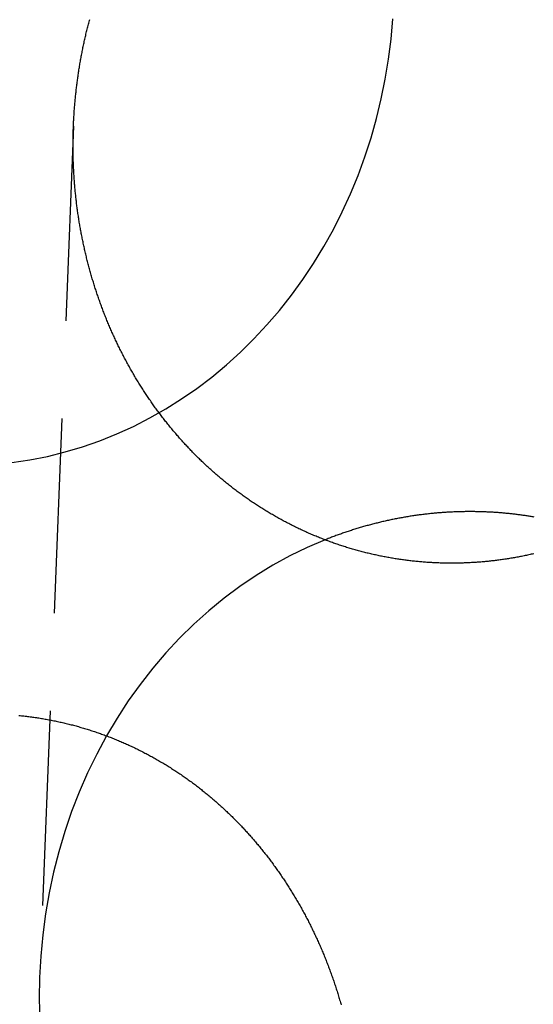
# Model space of a CAD drawing. Extents: x -58 to 265, y -265 to 58.
# Drawn here: x -25 to -19, y -3 to 10 of the extents above; entities that cross this region are included whole.
import ezdxf

# ---------------------------------------------------------------- set-up
doc = ezdxf.new("R2010")
doc.units = 0
doc.header["$LTSCALE"] = 10
doc.linetypes.add('VERDECKT', pattern=[0.375, 0.25, -0.125])
doc.layers.get('0').update_dxf_attribs({"linetype": 'CONTINUOUS'})
doc.layers.add('STEMPEL', color=3, linetype='CONTINUOUS')

# ---------------------------------------------------------------- blocks, each defined once
blk = doc.blocks.new('A$CDCC6576E')
at = {"color": 1, "linetype": 'VERDECKT', "extrusion": (0, 1, -2e-16)}
blk.add_line((-24.588427, 8.147664), (-25.021422, -2.722767), dxfattribs=at)
at = {"color": 1, "linetype": 'VERDECKT'}
for points in [[(-25.3783, 3.83407, 0), (-25.1491, 3.86866, 0), (-24.9215, 3.91398, 0), (-24.6957, 3.96995, 0), (-24.4722, 4.03648, 0), (-24.2514, 4.11344, 0), (-24.0336, 4.20071, 0), (-23.8193, 4.29813, 0), (-23.6088, 4.40552, 0), (-23.4024, 4.52271, 0), (-23.2007, 4.64948, 0), (-23.0038, 4.78562, 0), (-22.8122, 4.93088, 0), (-22.6261, 5.08502, 0), (-22.446, 5.24775, 0), (-22.272, 5.41881, 0), (-22.1046, 5.59788, 0), (-21.9441, 5.78466, 0), (-21.7906, 5.97881, 0), (-21.6444, 6.18, 0), (-21.506, 6.38788, 0), (-21.3753, 6.60208, 0), (-21.2528, 6.82223, 0), (-21.1386, 7.04793, 0), (-21.0328, 7.27881, 0), (-20.9358, 7.51445, 0), (-20.8476, 7.75443, 0), (-20.7685, 7.99835, 0), (-20.6985, 8.24577, 0), (-20.6378, 8.49626, 0), (-20.5865, 8.74938, 0), (-20.5446, 9.00469, 0), (-20.5123, 9.26175, 0), (-20.4896, 9.52009, 0)], [(-21.3601, 2.84334, 0), (-21.5875, 2.74567, 0), (-21.811, 2.63684, 0), (-22.0299, 2.51706, 0), (-22.2439, 2.38658, 0), (-22.4526, 2.24563, 0), (-22.6556, 2.0945, 0), (-22.8524, 1.93347, 0), (-23.0427, 1.76287, 0), (-23.2262, 1.58302, 0), (-23.4024, 1.39427, 0), (-23.571, 1.19699, 0), (-23.7317, 0.991561, 0), (-23.8843, 0.778381, 0), (-24.0283, 0.557864, 0), (-24.1635, 0.330438, 0), (-24.2896, 0.096546, 0), (-24.4065, -0.143358, 0), (-24.5138, -0.388809, 0), (-24.6114, -0.63933, 0), (-24.699, -0.894435, 0), (-24.7766, -1.15363, 0), (-24.8439, -1.41641, 0), (-24.9009, -1.68226, 0), (-24.9473, -1.95067, 0), (-24.9832, -2.22112, 0), (-25.0085, -2.49308, 0), (-25.023, -2.76603, 0), (-25.0268, -3.03943, 0), (-25.0199, -3.31275, 0)]]:
    blk.add_polyline3d(points, dxfattribs=at)
at = {"color": 3}
for points in [[(-18.6822, 2.66519, 0), (-18.6976, 2.66166, 0), (-18.7131, 2.65818, 0), (-18.7285, 2.65475, 0), (-18.7439, 2.65138, 0), (-18.7594, 2.64806, 0), (-18.7748, 2.64479, 0), (-18.7902, 2.64157, 0), (-18.8057, 2.63841, 0), (-18.8211, 2.6353, 0), (-18.8366, 2.63225, 0), (-18.852, 2.62924, 0), (-18.8675, 2.62629, 0), (-18.8829, 2.62339, 0), (-18.8983, 2.62055, 0), (-18.9138, 2.61775, 0), (-18.9292, 2.61501, 0), (-18.9447, 2.61233, 0), (-18.9601, 2.60969, 0), (-18.9756, 2.60711, 0), (-18.991, 2.60458, 0), (-19.0064, 2.6021, 0), (-19.0219, 2.59968, 0), (-19.0373, 2.5973, 0), (-19.0527, 2.59498, 0), (-19.0681, 2.59271, 0), (-19.0836, 2.5905, 0), (-19.099, 2.58833, 0), (-19.1144, 2.58622, 0), (-19.1298, 2.58416, 0), (-19.1452, 2.58216, 0), (-19.1606, 2.5802, 0), (-19.176, 2.5783, 0), (-19.1914, 2.57645, 0), (-19.2068, 2.57465, 0), (-19.2221, 2.5729, 0), (-19.2375, 2.57121, 0), (-19.2529, 2.56957, 0), (-19.2682, 2.56798, 0), (-19.2836, 2.56644, 0), (-19.2989, 2.56495, 0), (-19.3142, 2.56352, 0), (-19.3295, 2.56214, 0), (-19.3449, 2.56081, 0), (-19.3602, 2.55953, 0), (-19.3755, 2.5583, 0), (-19.3907, 2.55712, 0), (-19.406, 2.556, 0), (-19.4213, 2.55493, 0), (-19.4365, 2.55391, 0), (-19.4518, 2.55294, 0), (-19.467, 2.55202, 0), (-19.4822, 2.55116, 0), (-19.4975, 2.55034, 0), (-19.5127, 2.54958, 0), (-19.5279, 2.54887, 0), (-19.5431, 2.54821, 0), (-19.5584, 2.5476, 0), (-19.5737, 2.54703, 0), (-19.589, 2.54652, 0), (-19.6043, 2.54606, 0), (-19.6196, 2.54566, 0), (-19.6349, 2.5453, 0), (-19.6503, 2.54499, 0), (-19.6657, 2.54473, 0), (-19.6811, 2.54453, 0), (-19.6965, 2.54438, 0), (-19.7119, 2.54427, 0), (-19.7273, 2.54422, 0), (-19.7427, 2.54423, 0), (-19.7582, 2.54428, 0), (-19.7736, 2.54439, 0), (-19.7891, 2.54454, 0), (-19.8046, 2.54475, 0), (-19.8201, 2.54501, 0), (-19.8356, 2.54533, 0), (-19.8511, 2.54569, 0), (-19.8666, 2.54611, 0), (-19.8822, 2.54658, 0), (-19.8977, 2.54711, 0), (-19.9133, 2.54768, 0), (-19.9288, 2.54831, 0), (-19.9444, 2.549, 0), (-19.96, 2.54973, 0), (-19.9756, 2.55052, 0), (-19.9912, 2.55137, 0), (-20.0068, 2.55226, 0), (-20.0224, 2.55321, 0), (-20.038, 2.55422, 0), (-20.0536, 2.55527, 0), (-20.0692, 2.55638, 0), (-20.0849, 2.55755, 0), (-20.1005, 2.55877, 0), (-20.1161, 2.56004, 0), (-20.1318, 2.56137, 0), (-20.1474, 2.56275, 0), (-20.1631, 2.56419, 0), (-20.1788, 2.56568, 0), (-20.1944, 2.56722, 0), (-20.2101, 2.56883, 0), (-20.2258, 2.57048, 0), (-20.2414, 2.57219, 0), (-20.2571, 2.57396, 0), (-20.2728, 2.57578, 0), (-20.2885, 2.57766, 0), (-20.3041, 2.57959, 0), (-20.3198, 2.58157, 0), (-20.3355, 2.58362, 0), (-20.3512, 2.58572, 0), (-20.3669, 2.58787, 0), (-20.3825, 2.59008, 0), (-20.3982, 2.59235, 0), (-20.4139, 2.59467, 0), (-20.4296, 2.59705, 0), (-20.4452, 2.59949, 0), (-20.4609, 2.60198, 0), (-20.4766, 2.60453, 0), (-20.4922, 2.60713, 0), (-20.5079, 2.6098, 0), (-20.5235, 2.61251, 0), (-20.5392, 2.61529, 0), (-20.5548, 2.61812, 0), (-20.5705, 2.62101, 0), (-20.5861, 2.62395, 0), (-20.6018, 2.62695, 0), (-20.6174, 2.63001, 0), (-20.633, 2.63312, 0), (-20.6486, 2.63629, 0), (-20.6643, 2.63951, 0), (-20.6799, 2.64279, 0), (-20.6955, 2.64613, 0), (-20.7111, 2.64952, 0), (-20.7266, 2.65297, 0), (-20.7422, 2.65647, 0), (-20.7578, 2.66003, 0), (-20.7733, 2.66365, 0), (-20.7889, 2.66732, 0), (-20.8044, 2.67104, 0), (-20.82, 2.67483, 0), (-20.8355, 2.67866, 0), (-20.851, 2.68255, 0), (-20.8665, 2.6865, 0), (-20.882, 2.6905, 0), (-20.8975, 2.69456, 0), (-20.913, 2.69867, 0), (-20.9284, 2.70284, 0), (-20.9439, 2.70706, 0), (-20.9593, 2.71134, 0), (-20.9748, 2.71567, 0), (-20.9902, 2.72006, 0), (-21.0056, 2.7245, 0), (-21.021, 2.729, 0), (-21.0363, 2.73355, 0), (-21.0517, 2.73815, 0), (-21.067, 2.74281, 0), (-21.0824, 2.74753, 0), (-21.0977, 2.7523, 0), (-21.113, 2.75712, 0), (-21.1283, 2.762, 0), (-21.1436, 2.76693, 0), (-21.1588, 2.77192, 0), (-21.174, 2.77696, 0), (-21.1893, 2.78205, 0), (-21.2045, 2.7872, 0), (-21.2197, 2.7924, 0), (-21.2348, 2.79766, 0), (-21.25, 2.80297, 0), (-21.2651, 2.80833, 0), (-21.2803, 2.81375, 0), (-21.2954, 2.81922, 0), (-21.3104, 2.82474, 0), (-21.3255, 2.83032, 0), (-21.3406, 2.83595, 0), (-21.3556, 2.84164, 0), (-21.3706, 2.84738, 0), (-21.3856, 2.85317, 0), (-21.4005, 2.85901, 0), (-21.4155, 2.86491, 0), (-21.4304, 2.87086, 0), (-21.4453, 2.87687, 0), (-21.4602, 2.88292, 0), (-21.475, 2.88903, 0), (-21.4899, 2.8952, 0), (-21.5047, 2.90141, 0), (-21.5195, 2.90768, 0), (-21.5343, 2.914, 0), (-21.549, 2.92038, 0), (-21.5638, 2.9268, 0), (-21.5785, 2.93328, 0), (-21.5931, 2.93981, 0), (-21.6078, 2.94639, 0), (-21.6224, 2.95302, 0), (-21.6371, 2.9597, 0), (-21.6516, 2.96643, 0), (-21.6662, 2.97322, 0), (-21.6807, 2.98005, 0), (-21.6953, 2.98693, 0), (-21.7098, 2.99387, 0), (-21.7242, 3.00085, 0), (-21.7387, 3.00789, 0), (-21.7531, 3.01497, 0), (-21.7675, 3.0221, 0), (-21.7818, 3.02928, 0), (-21.7962, 3.03651, 0), (-21.8105, 3.04379, 0), (-21.8248, 3.05112, 0), (-21.839, 3.05849, 0), (-21.8533, 3.06591, 0), (-21.8675, 3.07338, 0), (-21.8816, 3.0809, 0), (-21.8958, 3.08847, 0), (-21.9099, 3.09608, 0), (-21.924, 3.10374, 0), (-21.9381, 3.11145, 0), (-21.9521, 3.1192, 0), (-21.9661, 3.12701, 0), (-21.9801, 3.13485, 0), (-21.994, 3.14275, 0), (-22.0079, 3.15068, 0), (-22.0218, 3.15867, 0), (-22.0357, 3.1667, 0), (-22.0495, 3.17478, 0), (-22.0633, 3.1829, 0), (-22.077, 3.19106, 0), (-22.0908, 3.19927, 0), (-22.1045, 3.20753, 0), (-22.1181, 3.21583, 0), (-22.1318, 3.22417, 0), (-22.1454, 3.23256, 0), (-22.1589, 3.24099, 0), (-22.1725, 3.24947, 0), (-22.186, 3.25799, 0), (-22.1994, 3.26655, 0), (-22.2129, 3.27515, 0), (-22.2263, 3.2838, 0), (-22.2396, 3.29249, 0), (-22.253, 3.30122, 0), (-22.2663, 3.31, 0), (-22.2795, 3.31882, 0), (-22.2928, 3.32768, 0), (-22.306, 3.33658, 0), (-22.3191, 3.34552, 0), (-22.3322, 3.3545, 0), (-22.3453, 3.36353, 0), (-22.3584, 3.37259, 0), (-22.3714, 3.3817, 0), (-22.3844, 3.39084, 0), (-22.3973, 3.40003, 0), (-22.4102, 3.40925, 0), (-22.4231, 3.41852, 0), (-22.4359, 3.42782, 0), (-22.4487, 3.43716, 0), (-22.4615, 3.44654, 0), (-22.4742, 3.45595, 0), (-22.4869, 3.46541, 0), (-22.4995, 3.4749, 0), (-22.5121, 3.48443, 0), (-22.5247, 3.49399, 0), (-22.5372, 3.50359, 0), (-22.5497, 3.51322, 0), (-22.5622, 3.52289, 0), (-22.5746, 3.5326, 0), (-22.5869, 3.54234, 0), (-22.5993, 3.55212, 0), (-22.6116, 3.56193, 0), (-22.6238, 3.57177, 0), (-22.636, 3.58165, 0), (-22.6482, 3.59156, 0), (-22.6604, 3.6015, 0), (-22.6725, 3.61147, 0), (-22.6845, 3.62148, 0), (-22.6965, 3.63152, 0), (-22.7085, 3.64159, 0), (-22.7205, 3.65169, 0), (-22.7323, 3.66183, 0), (-22.7442, 3.67199, 0), (-22.756, 3.68218, 0), (-22.7678, 3.69241, 0), (-22.7795, 3.70266, 0), (-22.7912, 3.71294, 0), (-22.8029, 3.72326, 0), (-22.8145, 3.7336, 0), (-22.826, 3.74396, 0), (-22.8376, 3.75436, 0), (-22.849, 3.76479, 0), (-22.8605, 3.77524, 0), (-22.8719, 3.78572, 0), (-22.8832, 3.79622, 0), (-22.8945, 3.80675, 0), (-22.9058, 3.81731, 0), (-22.917, 3.8279, 0), (-22.9282, 3.83851, 0), (-22.9393, 3.84914, 0), (-22.9504, 3.8598, 0), (-22.9615, 3.87048, 0), (-22.9725, 3.88119, 0), (-22.9834, 3.89192, 0), (-22.9943, 3.90268, 0), (-23.0052, 3.91346, 0), (-23.016, 3.92426, 0), (-23.0268, 3.93508, 0), (-23.0376, 3.94593, 0), (-23.0483, 3.95679, 0), (-23.0589, 3.96769, 0), (-23.0695, 3.97862, 0), (-23.0801, 3.98959, 0), (-23.0907, 4.0006, 0), (-23.1012, 4.01166, 0), (-23.1117, 4.02276, 0), (-23.1222, 4.0339, 0), (-23.1327, 4.04508, 0), (-23.1432, 4.0563, 0), (-23.1536, 4.06756, 0), (-23.164, 4.07887, 0), (-23.1743, 4.09022, 0), (-23.1847, 4.1016, 0), (-23.195, 4.11303, 0), (-23.2053, 4.1245, 0), (-23.2155, 4.13601, 0), (-23.2257, 4.14756, 0), (-23.2359, 4.15915, 0), (-23.2461, 4.17078, 0), (-23.2563, 4.18244, 0), (-23.2664, 4.19415, 0), (-23.2765, 4.2059, 0), (-23.2865, 4.21769, 0), (-23.2966, 4.22951, 0), (-23.3066, 4.24138, 0), (-23.3165, 4.25328, 0), (-23.3265, 4.26523, 0), (-23.3364, 4.27721, 0), (-23.3463, 4.28923, 0), (-23.3562, 4.30129, 0), (-23.366, 4.31338, 0), (-23.3758, 4.32552, 0), (-23.3856, 4.33769, 0), (-23.3953, 4.3499, 0), (-23.405, 4.36214, 0), (-23.4147, 4.37443, 0), (-23.4243, 4.38675, 0), (-23.4339, 4.39911, 0), (-23.4435, 4.4115, 0), (-23.4531, 4.42393, 0), (-23.4626, 4.4364, 0), (-23.4721, 4.44891, 0), (-23.4815, 4.46145, 0), (-23.491, 4.47402, 0), (-23.5003, 4.48663, 0), (-23.5097, 4.49928, 0), (-23.519, 4.51197, 0), (-23.5283, 4.52469, 0), (-23.5376, 4.53744, 0), (-23.5468, 4.55023, 0), (-23.556, 4.56305, 0), (-23.5652, 4.57591, 0), (-23.5743, 4.58881, 0), (-23.5834, 4.60174, 0), (-23.5924, 4.6147, 0), (-23.6015, 4.6277, 0), (-23.6105, 4.64073, 0), (-23.6194, 4.65379, 0), (-23.6283, 4.66689, 0), (-23.6372, 4.68002, 0), (-23.6461, 4.69319, 0), (-23.6549, 4.70639, 0), (-23.6636, 4.71962, 0), (-23.6724, 4.73288, 0), (-23.6811, 4.74618, 0), (-23.6898, 4.75951, 0), (-23.6984, 4.77288, 0), (-23.707, 4.78627, 0), (-23.7155, 4.7997, 0), (-23.7241, 4.81316, 0), (-23.7325, 4.82665, 0), (-23.741, 4.84017, 0), (-23.7494, 4.85372, 0), (-23.7578, 4.86731, 0), (-23.7661, 4.88093, 0), (-23.7744, 4.89457, 0), (-23.7827, 4.90825, 0), (-23.7909, 4.92196, 0), (-23.7991, 4.9357, 0), (-23.8072, 4.94946, 0), (-23.8153, 4.96326, 0), (-23.8234, 4.97709, 0), (-23.8314, 4.99094, 0), (-23.8394, 5.00483, 0), (-23.8474, 5.01874, 0), (-23.8553, 5.03268, 0), (-23.8632, 5.04666, 0), (-23.871, 5.06065, 0), (-23.8788, 5.07468, 0), (-23.8866, 5.08874, 0), (-23.8943, 5.10282, 0), (-23.902, 5.11693, 0), (-23.9096, 5.13107, 0), (-23.9172, 5.14523, 0), (-23.9248, 5.15942, 0), (-23.9323, 5.17364, 0), (-23.9398, 5.18788, 0), (-23.9472, 5.20215, 0), (-23.9546, 5.21645, 0), (-23.962, 5.23077, 0), (-23.9693, 5.24511, 0), (-23.9766, 5.25948, 0), (-23.9839, 5.27388, 0), (-23.9911, 5.2883, 0), (-23.9982, 5.30275, 0), (-24.0054, 5.31722, 0), (-24.0125, 5.33171, 0), (-24.0195, 5.34623, 0), (-24.0265, 5.36077, 0), (-24.0335, 5.37534, 0), (-24.0404, 5.38993, 0), (-24.0473, 5.40454, 0), (-24.0541, 5.41918, 0), (-24.0609, 5.43384, 0), (-24.0677, 5.44852, 0), (-24.0744, 5.46322, 0), (-24.0811, 5.47794, 0), (-24.0877, 5.49269, 0), (-24.0943, 5.50746, 0), (-24.1008, 5.52225, 0), (-24.1073, 5.53706, 0), (-24.1138, 5.55189, 0), (-24.1202, 5.56674, 0), (-24.1266, 5.58162, 0), (-24.1329, 5.59651, 0), (-24.1392, 5.61142, 0), (-24.1455, 5.62636, 0), (-24.1517, 5.64131, 0), (-24.1579, 5.65628, 0), (-24.164, 5.67128, 0), (-24.1701, 5.68629, 0), (-24.1761, 5.70132, 0), (-24.1821, 5.71637, 0), (-24.1881, 5.73143, 0), (-24.194, 5.74652, 0), (-24.1998, 5.76162, 0), (-24.2057, 5.77674, 0), (-24.2114, 5.79188, 0), (-24.2172, 5.80704, 0), (-24.2229, 5.82221, 0), (-24.2285, 5.83741, 0), (-24.2341, 5.85262, 0), (-24.2397, 5.86784, 0), (-24.2452, 5.88308, 0), (-24.2507, 5.89834, 0), (-24.2561, 5.91362, 0), (-24.2615, 5.92891, 0), (-24.2669, 5.94422, 0), (-24.2722, 5.95954, 0), (-24.2774, 5.97488, 0), (-24.2826, 5.99024, 0), (-24.2878, 6.00561, 0), (-24.2929, 6.02099, 0), (-24.298, 6.03639, 0), (-24.3031, 6.0518, 0), (-24.3081, 6.06723, 0), (-24.313, 6.08267, 0), (-24.3179, 6.09812, 0), (-24.3228, 6.11359, 0), (-24.3276, 6.12907, 0), (-24.3324, 6.14456, 0), (-24.3371, 6.16006, 0), (-24.3418, 6.17558, 0), (-24.3465, 6.19111, 0), (-24.3511, 6.20665, 0), (-24.3556, 6.2222, 0), (-24.3601, 6.23776, 0), (-24.3646, 6.25334, 0), (-24.3691, 6.26892, 0), (-24.3734, 6.28452, 0), (-24.3778, 6.30012, 0), (-24.3821, 6.31574, 0), (-24.3863, 6.33136, 0), (-24.3905, 6.347, 0), (-24.3947, 6.36264, 0), (-24.3988, 6.3783, 0), (-24.4029, 6.39396, 0), (-24.4069, 6.40963, 0), (-24.4109, 6.42531, 0), (-24.4149, 6.441, 0), (-24.4188, 6.45669, 0), (-24.4227, 6.47239, 0), (-24.4265, 6.4881, 0), (-24.4302, 6.50382, 0), (-24.434, 6.51955, 0), (-24.4377, 6.53528, 0), (-24.4413, 6.55101, 0), (-24.4449, 6.56676, 0), (-24.4484, 6.58251, 0), (-24.452, 6.59826, 0), (-24.4554, 6.61402, 0), (-24.4588, 6.62979, 0), (-24.4622, 6.64556, 0), (-24.4656, 6.66133, 0), (-24.4688, 6.67711, 0), (-24.4721, 6.69289, 0), (-24.4753, 6.70868, 0), (-24.4784, 6.72447, 0), (-24.4816, 6.74027, 0), (-24.4846, 6.75606, 0), (-24.4876, 6.77187, 0), (-24.4906, 6.78767, 0), (-24.4936, 6.80348, 0), (-24.4965, 6.81928, 0), (-24.4993, 6.83509, 0), (-24.5021, 6.85091, 0), (-24.5049, 6.86672, 0), (-24.5076, 6.88253, 0), (-24.5103, 6.89835, 0), (-24.5129, 6.91417, 0), (-24.5155, 6.92998, 0), (-24.518, 6.9458, 0), (-24.5205, 6.96162, 0), (-24.523, 6.97744, 0), (-24.5254, 6.99325, 0), (-24.5277, 7.00907, 0), (-24.53, 7.02488, 0), (-24.5323, 7.0407, 0), (-24.5346, 7.05651, 0), (-24.5368, 7.07232, 0), (-24.5389, 7.08813, 0), (-24.541, 7.10393, 0), (-24.5431, 7.11974, 0), (-24.5451, 7.13554, 0), (-24.5471, 7.15133, 0), (-24.549, 7.16713, 0), (-24.5509, 7.18292, 0), (-24.5527, 7.1987, 0), (-24.5545, 7.21449, 0), (-24.5563, 7.23026, 0), (-24.558, 7.24604, 0), (-24.5597, 7.2618, 0), (-24.5614, 7.27757, 0), (-24.5629, 7.29332, 0), (-24.5645, 7.30908, 0), (-24.566, 7.32482, 0), (-24.5675, 7.34056, 0), (-24.5689, 7.35629, 0), (-24.5703, 7.37202, 0), (-24.5716, 7.38774, 0), (-24.5729, 7.40345, 0), (-24.5742, 7.41916, 0), (-24.5754, 7.43485, 0), (-24.5766, 7.45054, 0), (-24.5778, 7.46622, 0), (-24.5789, 7.48189, 0), (-24.5799, 7.49755, 0), (-24.5809, 7.51321, 0), (-24.5819, 7.52885, 0), (-24.5828, 7.54449, 0), (-24.5837, 7.56011, 0), (-24.5846, 7.57572, 0), (-24.5854, 7.59133, 0), (-24.5862, 7.60692, 0), (-24.5869, 7.6225, 0), (-24.5876, 7.63808, 0), (-24.5883, 7.65364, 0), (-24.5889, 7.66918, 0), (-24.5894, 7.68472, 0), (-24.59, 7.70024, 0), (-24.5905, 7.71575, 0), (-24.5909, 7.73125, 0), (-24.5913, 7.74674, 0), (-24.5917, 7.76221, 0), (-24.592, 7.77767, 0), (-24.5923, 7.79312, 0), (-24.5926, 7.80855, 0), (-24.5928, 7.82396, 0), (-24.593, 7.83937, 0), (-24.5931, 7.85475, 0), (-24.5932, 7.87012, 0), (-24.5933, 7.88548, 0), (-24.5933, 7.90082, 0), (-24.5933, 7.91615, 0), (-24.5933, 7.93146, 0), (-24.5932, 7.94675, 0), (-24.593, 7.96204, 0), (-24.5929, 7.97734, 0), (-24.5927, 7.99266, 0), (-24.5924, 8.008, 0), (-24.5921, 8.02335, 0), (-24.5918, 8.03871, 0), (-24.5914, 8.05409, 0), (-24.591, 8.06948, 0), (-24.5906, 8.08489, 0), (-24.5901, 8.10031, 0), (-24.5896, 8.11574, 0), (-24.589, 8.13119, 0), (-24.5884, 8.14665, 0), (-24.5878, 8.16212, 0), (-24.5871, 8.17761, 0), (-24.5864, 8.19311, 0), (-24.5857, 8.20862, 0), (-24.5849, 8.22414, 0), (-24.584, 8.23967, 0), (-24.5831, 8.25522, 0), (-24.5822, 8.27077, 0), (-24.5813, 8.28634, 0), (-24.5803, 8.30192, 0), (-24.5793, 8.31751, 0), (-24.5782, 8.3331, 0), (-24.5771, 8.34871, 0), (-24.5759, 8.36433, 0), (-24.5747, 8.37996, 0), (-24.5735, 8.39559, 0), (-24.5722, 8.41124, 0), (-24.5709, 8.42689, 0), (-24.5695, 8.44256, 0), (-24.5682, 8.45823, 0), (-24.5667, 8.47391, 0), (-24.5652, 8.48959, 0), (-24.5637, 8.50529, 0), (-24.5622, 8.52099, 0), (-24.5606, 8.5367, 0), (-24.5589, 8.55242, 0), (-24.5573, 8.56814, 0), (-24.5555, 8.58387, 0), (-24.5538, 8.5996, 0), (-24.552, 8.61534, 0), (-24.5501, 8.63109, 0), (-24.5483, 8.64684, 0), (-24.5463, 8.6626, 0), (-24.5444, 8.67836, 0), (-24.5424, 8.69413, 0), (-24.5403, 8.7099, 0), (-24.5382, 8.72568, 0), (-24.5361, 8.74146, 0), (-24.5339, 8.75724, 0), (-24.5317, 8.77303, 0), (-24.5294, 8.78882, 0), (-24.5271, 8.80462, 0), (-24.5248, 8.82041, 0), (-24.5224, 8.83621, 0), (-24.52, 8.85202, 0), (-24.5175, 8.86782, 0), (-24.515, 8.88363, 0), (-24.5125, 8.89943, 0), (-24.5099, 8.91524, 0), (-24.5073, 8.93105, 0), (-24.5046, 8.94686, 0), (-24.5019, 8.96268, 0), (-24.4991, 8.97849, 0), (-24.4963, 8.9943, 0), (-24.4935, 9.01011, 0), (-24.4906, 9.02593, 0), (-24.4876, 9.04174, 0), (-24.4847, 9.05755, 0), (-24.4817, 9.07336, 0), (-24.4786, 9.08917, 0), (-24.4755, 9.10498, 0), (-24.4724, 9.12078, 0), (-24.4692, 9.13659, 0), (-24.466, 9.15239, 0), (-24.4627, 9.16819, 0), (-24.4594, 9.18399, 0), (-24.456, 9.19979, 0), (-24.4526, 9.21558, 0), (-24.4492, 9.23137, 0), (-24.4457, 9.24715, 0), (-24.4422, 9.26294, 0), (-24.4386, 9.27872, 0), (-24.435, 9.29449, 0), (-24.4314, 9.31026, 0), (-24.4277, 9.32603, 0), (-24.4239, 9.34179, 0), (-24.4202, 9.35754, 0), (-24.4164, 9.3733, 0), (-24.4125, 9.38904, 0), (-24.4086, 9.40478, 0), (-24.4047, 9.42052, 0), (-24.4007, 9.43625, 0), (-24.3967, 9.45197, 0), (-24.3926, 9.46769, 0), (-24.3885, 9.4834, 0), (-24.3843, 9.4991, 0), (-24.3801, 9.5148, 0)], [(-25.2887, 0.592511, 0), (-25.2727, 0.590936, 0), (-25.2567, 0.589302, 0), (-25.2406, 0.587609, 0), (-25.2246, 0.585856, 0), (-25.2086, 0.584044, 0), (-25.1926, 0.582172, 0), (-25.1766, 0.580241, 0), (-25.1606, 0.578249, 0), (-25.1445, 0.576198, 0), (-25.1285, 0.574086, 0), (-25.1125, 0.571914, 0), (-25.0965, 0.569682, 0), (-25.0805, 0.567389, 0), (-25.0644, 0.565036, 0), (-25.0484, 0.562622, 0), (-25.0324, 0.560146, 0), (-25.0164, 0.557611, 0), (-25.0004, 0.555014, 0), (-24.9844, 0.552356, 0), (-24.9684, 0.549638, 0), (-24.9524, 0.54686, 0), (-24.9364, 0.544021, 0), (-24.9204, 0.541121, 0), (-24.9044, 0.538161, 0), (-24.8885, 0.53514, 0), (-24.8725, 0.53206, 0), (-24.8565, 0.528919, 0), (-24.8406, 0.525718, 0), (-24.8246, 0.522456, 0), (-24.8087, 0.519135, 0), (-24.7927, 0.515754, 0), (-24.7768, 0.512312, 0), (-24.7609, 0.508811, 0), (-24.7449, 0.50525, 0), (-24.729, 0.501629, 0), (-24.7131, 0.497949, 0), (-24.6972, 0.494209, 0), (-24.6814, 0.490409, 0), (-24.6655, 0.486549, 0), (-24.6496, 0.48263, 0), (-24.6338, 0.478652, 0), (-24.6179, 0.474614, 0), (-24.6021, 0.470517, 0), (-24.5863, 0.466361, 0), (-24.5705, 0.462145, 0), (-24.5547, 0.45787, 0), (-24.5389, 0.453536, 0), (-24.5232, 0.449143, 0), (-24.5074, 0.444691, 0), (-24.4917, 0.44018, 0), (-24.4759, 0.435611, 0), (-24.4602, 0.430982, 0), (-24.4445, 0.426295, 0), (-24.4289, 0.421549, 0), (-24.4132, 0.416744, 0), (-24.3975, 0.411881, 0), (-24.3819, 0.406959, 0), (-24.3663, 0.401978, 0), (-24.3507, 0.39694, 0), (-24.3351, 0.391842, 0), (-24.3195, 0.386687, 0), (-24.304, 0.381473, 0), (-24.2884, 0.376201, 0), (-24.2729, 0.370871, 0), (-24.2574, 0.365483, 0), (-24.242, 0.360037, 0), (-24.2265, 0.354533, 0), (-24.2111, 0.348971, 0), (-24.1957, 0.343351, 0), (-24.1803, 0.337673, 0), (-24.1649, 0.331937, 0), (-24.1495, 0.326144, 0), (-24.1342, 0.320293, 0), (-24.1189, 0.314385, 0), (-24.1036, 0.308419, 0), (-24.0883, 0.302395, 0), (-24.0731, 0.296314, 0), (-24.0578, 0.290175, 0), (-24.0426, 0.283979, 0), (-24.0275, 0.277727, 0), (-24.0123, 0.271417, 0), (-23.9972, 0.265051, 0), (-23.9821, 0.258629, 0), (-23.967, 0.25215, 0), (-23.9519, 0.245616, 0), (-23.9369, 0.239026, 0), (-23.9218, 0.232381, 0), (-23.9068, 0.225681, 0), (-23.8919, 0.218925, 0), (-23.8769, 0.212115, 0), (-23.862, 0.20525, 0), (-23.8471, 0.198331, 0), (-23.8323, 0.191358, 0), (-23.8174, 0.184331, 0), (-23.8026, 0.17725, 0), (-23.7878, 0.170116, 0), (-23.7731, 0.162928, 0), (-23.7583, 0.155688, 0), (-23.7436, 0.148394, 0), (-23.7289, 0.141048, 0), (-23.7143, 0.13365, 0), (-23.6997, 0.126199, 0), (-23.6851, 0.118696, 0), (-23.6705, 0.111142, 0), (-23.656, 0.103536, 0), (-23.6415, 0.095879, 0), (-23.627, 0.08817, 0), (-23.6126, 0.080411, 0), (-23.5981, 0.072601, 0), (-23.5838, 0.064741, 0), (-23.5694, 0.05683, 0), (-23.5551, 0.04887, 0), (-23.5408, 0.040859, 0), (-23.5265, 0.032799, 0), (-23.5123, 0.02469, 0), (-23.4981, 0.016531, 0), (-23.484, 0.008323, 0), (-23.4698, 0.000067, 0), (-23.4557, -0.008238, 0), (-23.4417, -0.016591, 0), (-23.4276, -0.024992, 0), (-23.4136, -0.033441, 0), (-23.3997, -0.041938, 0), (-23.3857, -0.050482, 0), (-23.3719, -0.059073, 0), (-23.358, -0.067711, 0), (-23.3442, -0.076397, 0), (-23.3304, -0.085128, 0), (-23.3166, -0.093907, 0), (-23.3029, -0.102731, 0), (-23.2892, -0.111601, 0), (-23.2756, -0.120517, 0), (-23.262, -0.129478, 0), (-23.2484, -0.138485, 0), (-23.2349, -0.147537, 0), (-23.2214, -0.156633, 0), (-23.2079, -0.165774, 0), (-23.1945, -0.174959, 0), (-23.1812, -0.184187, 0), (-23.1678, -0.193459, 0), (-23.1545, -0.202773, 0), (-23.1412, -0.21213, 0), (-23.128, -0.22153, 0), (-23.1148, -0.230971, 0), (-23.1017, -0.240453, 0), (-23.0886, -0.249977, 0), (-23.0755, -0.259541, 0), (-23.0625, -0.269145, 0), (-23.0495, -0.27879, 0), (-23.0365, -0.288474, 0), (-23.0236, -0.298197, 0), (-23.0108, -0.307959, 0), (-22.9979, -0.31776, 0), (-22.9852, -0.327598, 0), (-22.9724, -0.337475, 0), (-22.9597, -0.347389, 0), (-22.9471, -0.35734, 0), (-22.9344, -0.367327, 0), (-22.9218, -0.377351, 0), (-22.9093, -0.387411, 0), (-22.8968, -0.397506, 0), (-22.8844, -0.407636, 0), (-22.872, -0.417802, 0), (-22.8596, -0.428002, 0), (-22.8473, -0.438235, 0), (-22.835, -0.448503, 0), (-22.8227, -0.458804, 0), (-22.8105, -0.469138, 0), (-22.7984, -0.479504, 0), (-22.7863, -0.489903, 0), (-22.7742, -0.500334, 0), (-22.7622, -0.510796, 0), (-22.7502, -0.52129, 0), (-22.7383, -0.531814, 0), (-22.7264, -0.542368, 0), (-22.7145, -0.552953, 0), (-22.7028, -0.563567, 0), (-22.691, -0.574211, 0), (-22.6793, -0.584884, 0), (-22.6676, -0.595585, 0), (-22.656, -0.606315, 0), (-22.6444, -0.617072, 0), (-22.6329, -0.627857, 0), (-22.6214, -0.638669, 0), (-22.61, -0.649507, 0), (-22.5986, -0.660372, 0), (-22.5873, -0.671264, 0), (-22.576, -0.68218, 0), (-22.5647, -0.693122, 0), (-22.5535, -0.704089, 0), (-22.5424, -0.715081, 0), (-22.5313, -0.726097, 0), (-22.5202, -0.737136, 0), (-22.5092, -0.748199, 0), (-22.4982, -0.759298, 0), (-22.4873, -0.770442, 0), (-22.4764, -0.781629, 0), (-22.4655, -0.792862, 0), (-22.4546, -0.804138, 0), (-22.4438, -0.815458, 0), (-22.4329, -0.826822, 0), (-22.4222, -0.83823, 0), (-22.4114, -0.849681, 0), (-22.4007, -0.861176, 0), (-22.39, -0.872713, 0), (-22.3793, -0.884294, 0), (-22.3686, -0.895918, 0), (-22.358, -0.907584, 0), (-22.3474, -0.919292, 0), (-22.3369, -0.931043, 0), (-22.3263, -0.942836, 0), (-22.3158, -0.954671, 0), (-22.3054, -0.966548, 0), (-22.2949, -0.978467, 0), (-22.2845, -0.990426, 0), (-22.2741, -1.00243, 0), (-22.2638, -1.01447, 0), (-22.2535, -1.02655, 0), (-22.2432, -1.03868, 0), (-22.2329, -1.05084, 0), (-22.2227, -1.06305, 0), (-22.2125, -1.07529, 0), (-22.2023, -1.08758, 0), (-22.1922, -1.09991, 0), (-22.1821, -1.11227, 0), (-22.172, -1.12468, 0), (-22.1619, -1.13712, 0), (-22.1519, -1.14961, 0), (-22.142, -1.16213, 0), (-22.132, -1.17469, 0), (-22.1221, -1.18729, 0), (-22.1122, -1.19993, 0), (-22.1024, -1.21261, 0), (-22.0926, -1.22533, 0), (-22.0828, -1.23808, 0), (-22.073, -1.25087, 0), (-22.0633, -1.26371, 0), (-22.0536, -1.27657, 0), (-22.044, -1.28948, 0), (-22.0344, -1.30242, 0), (-22.0248, -1.3154, 0), (-22.0153, -1.32842, 0), (-22.0058, -1.34147, 0), (-21.9963, -1.35457, 0), (-21.9868, -1.36769, 0), (-21.9774, -1.38086, 0), (-21.9681, -1.39406, 0), (-21.9587, -1.40729, 0), (-21.9494, -1.42056, 0), (-21.9402, -1.43387, 0), (-21.931, -1.44721, 0), (-21.9218, -1.46059, 0), (-21.9126, -1.47401, 0), (-21.9035, -1.48745, 0), (-21.8944, -1.50094, 0), (-21.8854, -1.51446, 0), (-21.8764, -1.52801, 0), (-21.8674, -1.5416, 0), (-21.8585, -1.55522, 0), (-21.8496, -1.56887, 0), (-21.8408, -1.58256, 0), (-21.832, -1.59628, 0), (-21.8232, -1.61004, 0), (-21.8144, -1.62383, 0), (-21.8057, -1.63765, 0), (-21.7971, -1.65151, 0), (-21.7885, -1.66539, 0), (-21.7799, -1.67931, 0), (-21.7713, -1.69327, 0), (-21.7628, -1.70725, 0), (-21.7544, -1.72127, 0), (-21.746, -1.73531, 0), (-21.7376, -1.74939, 0), (-21.7292, -1.7635, 0), (-21.7209, -1.77764, 0), (-21.7126, -1.79182, 0), (-21.7044, -1.80602, 0), (-21.6962, -1.82025, 0), (-21.6881, -1.83451, 0), (-21.68, -1.8488, 0), (-21.6719, -1.86312, 0), (-21.6639, -1.87747, 0), (-21.6559, -1.89185, 0), (-21.6479, -1.90626, 0), (-21.64, -1.92069, 0), (-21.6321, -1.93516, 0), (-21.6243, -1.94965, 0), (-21.6165, -1.96417, 0), (-21.6088, -1.97872, 0), (-21.6011, -1.9933, 0), (-21.5934, -2.0079, 0), (-21.5858, -2.02253, 0), (-21.5782, -2.03719, 0), (-21.5707, -2.05187, 0), (-21.5632, -2.06658, 0), (-21.5557, -2.08132, 0), (-21.5483, -2.09608, 0), (-21.5409, -2.11086, 0), (-21.5336, -2.12568, 0), (-21.5263, -2.14051, 0), (-21.519, -2.15538, 0), (-21.5118, -2.17026, 0), (-21.5046, -2.18518, 0), (-21.4975, -2.20011, 0), (-21.4904, -2.21507, 0), (-21.4834, -2.23006, 0), (-21.4764, -2.24507, 0), (-21.4694, -2.2601, 0), (-21.4625, -2.27515, 0), (-21.4556, -2.29023, 0), (-21.4488, -2.30533, 0), (-21.442, -2.32045, 0), (-21.4353, -2.3356, 0), (-21.4286, -2.35076, 0), (-21.4219, -2.36595, 0), (-21.4153, -2.38116, 0), (-21.4087, -2.3964, 0), (-21.4022, -2.41165, 0), (-21.3957, -2.42692, 0), (-21.3892, -2.44222, 0), (-21.3828, -2.45753, 0), (-21.3765, -2.47287, 0), (-21.3702, -2.48822, 0), (-21.3639, -2.5036, 0), (-21.3577, -2.51899, 0), (-21.3515, -2.53441, 0), (-21.3453, -2.54984, 0), (-21.3392, -2.56529, 0), (-21.3332, -2.58076, 0), (-21.3272, -2.59625, 0), (-21.3212, -2.61176, 0), (-21.3153, -2.62729, 0), (-21.3094, -2.64283, 0), (-21.3036, -2.6584, 0), (-21.2978, -2.67398, 0), (-21.2921, -2.68957, 0), (-21.2864, -2.70519, 0), (-21.2807, -2.72082, 0), (-21.2751, -2.73647, 0), (-21.2696, -2.75214, 0), (-21.264, -2.76782, 0), (-21.2586, -2.78352, 0), (-21.2531, -2.79923, 0), (-21.2477, -2.81496, 0), (-21.2424, -2.83071, 0), (-21.2371, -2.84647, 0), (-21.2318, -2.86225, 0), (-21.2266, -2.87804, 0), (-21.2215, -2.89384, 0), (-21.2163, -2.90966, 0), (-21.2112, -2.92549, 0), (-21.2062, -2.94133, 0), (-21.2012, -2.95719, 0), (-21.1963, -2.97306, 0), (-21.1914, -2.98895, 0), (-21.1865, -3.00485, 0), (-21.1817, -3.02075, 0), (-21.1769, -3.03668, 0), (-21.1722, -3.05261, 0), (-21.1675, -3.06855, 0), (-21.1629, -3.08451, 0), (-21.1583, -3.10047, 0), (-21.1537, -3.11645, 0)]]:
    blk.add_polyline3d(points, dxfattribs=at)
at = {"color": 3, "linetype": 'CONTINUOUS'}
for points in [[(-19.5, 3.20532, 0), (-19.5148, 3.2053, 0), (-19.5296, 3.20523, 0), (-19.5445, 3.20512, 0), (-19.5593, 3.20496, 0), (-19.5741, 3.20476, 0), (-19.5889, 3.20452, 0), (-19.6037, 3.20423, 0), (-19.6186, 3.20389, 0), (-19.6334, 3.20351, 0), (-19.6482, 3.20309, 0), (-19.663, 3.20262, 0), (-19.6778, 3.20211, 0), (-19.6926, 3.20155, 0), (-19.7074, 3.20095, 0), (-19.7223, 3.2003, 0), (-19.7371, 3.19961, 0), (-19.7519, 3.19887, 0), (-19.7667, 3.19809, 0), (-19.7815, 3.19727, 0), (-19.7963, 3.1964, 0), (-19.8111, 3.19548, 0), (-19.8259, 3.19452, 0), (-19.8407, 3.19352, 0), (-19.8555, 3.19247, 0), (-19.8703, 3.19138, 0), (-19.885, 3.19024, 0), (-19.8998, 3.18906, 0), (-19.9146, 3.18783, 0), (-19.9294, 3.18656, 0), (-19.9442, 3.18525, 0), (-19.9589, 3.18389, 0), (-19.9737, 3.18249, 0), (-19.9885, 3.18104, 0), (-20.0032, 3.17954, 0), (-20.018, 3.17801, 0), (-20.0327, 3.17643, 0), (-20.0475, 3.1748, 0), (-20.0622, 3.17313, 0), (-20.077, 3.17141, 0), (-20.0917, 3.16965, 0), (-20.1064, 3.16785, 0), (-20.1212, 3.166, 0), (-20.1359, 3.16411, 0), (-20.1506, 3.16217, 0), (-20.1653, 3.16019, 0), (-20.18, 3.15817, 0), (-20.1948, 3.1561, 0), (-20.2095, 3.15398, 0), (-20.2241, 3.15183, 0), (-20.2388, 3.14962, 0), (-20.2535, 3.14738, 0), (-20.2682, 3.14509, 0), (-20.2829, 3.14275, 0), (-20.2975, 3.14037, 0), (-20.3122, 3.13795, 0), (-20.3269, 3.13548, 0), (-20.3415, 3.13297, 0), (-20.3562, 3.13041, 0), (-20.3708, 3.12781, 0), (-20.3854, 3.12517, 0), (-20.4001, 3.12248, 0), (-20.4147, 3.11975, 0), (-20.4293, 3.11697, 0), (-20.4439, 3.11415, 0), (-20.4585, 3.11129, 0), (-20.4731, 3.10838, 0), (-20.4877, 3.10543, 0), (-20.5023, 3.10244, 0), (-20.5168, 3.0994, 0), (-20.5314, 3.09631, 0), (-20.546, 3.09319, 0), (-20.5605, 3.09001, 0), (-20.575, 3.0868, 0), (-20.5896, 3.08354, 0), (-20.6041, 3.08024, 0), (-20.6186, 3.07689, 0), (-20.6331, 3.0735, 0), (-20.6476, 3.07007, 0), (-20.6621, 3.06659, 0), (-20.6766, 3.06307, 0), (-20.6911, 3.05951, 0), (-20.7056, 3.0559, 0), (-20.72, 3.05225, 0), (-20.7345, 3.04855, 0), (-20.7489, 3.04481, 0), (-20.7634, 3.04103, 0), (-20.7778, 3.03721, 0), (-20.7922, 3.03334, 0), (-20.8066, 3.02943, 0), (-20.821, 3.02547, 0), (-20.8354, 3.02147, 0), (-20.8498, 3.01743, 0), (-20.8641, 3.01334, 0), (-20.8785, 3.00922, 0), (-20.8928, 3.00504, 0), (-20.9072, 3.00083, 0), (-20.9215, 2.99657, 0), (-20.9358, 2.99227, 0), (-20.9501, 2.98792, 0), (-20.9644, 2.98354, 0), (-20.9787, 2.97911, 0), (-20.993, 2.97463, 0), (-21.0072, 2.97012, 0), (-21.0215, 2.96556, 0), (-21.0357, 2.96095, 0), (-21.05, 2.95631, 0), (-21.0642, 2.95162, 0), (-21.0784, 2.94689, 0), (-21.0926, 2.94212, 0), (-21.1068, 2.9373, 0), (-21.121, 2.93244, 0), (-21.1351, 2.92754, 0), (-21.1493, 2.9226, 0), (-21.1634, 2.91761, 0), (-21.1775, 2.91258, 0), (-21.1917, 2.90751, 0), (-21.2058, 2.90239, 0), (-21.2199, 2.89724, 0), (-21.2339, 2.89204, 0), (-21.248, 2.8868, 0), (-21.2621, 2.88151, 0), (-21.2761, 2.87619, 0), (-21.2901, 2.87082, 0), (-21.3041, 2.86541, 0), (-21.3181, 2.85995, 0), (-21.3321, 2.85446, 0), (-21.3461, 2.84892, 0), (-21.3601, 2.84334, 0)], [(-18.6761, 3.13599, 0), (-18.6889, 3.13814, 0), (-18.7017, 3.14025, 0), (-18.7145, 3.14233, 0), (-18.7273, 3.14437, 0), (-18.7401, 3.14638, 0), (-18.7529, 3.14836, 0), (-18.7657, 3.15031, 0), (-18.7785, 3.15222, 0), (-18.7913, 3.15409, 0), (-18.8041, 3.15594, 0), (-18.8169, 3.15775, 0), (-18.8298, 3.15952, 0), (-18.8426, 3.16126, 0), (-18.8554, 3.16297, 0), (-18.8683, 3.16465, 0), (-18.8811, 3.16629, 0), (-18.8939, 3.1679, 0), (-18.9068, 3.16947, 0), (-18.9196, 3.17101, 0), (-18.9325, 3.17252, 0), (-18.9453, 3.17399, 0), (-18.9582, 3.17543, 0), (-18.971, 3.17684, 0), (-18.9839, 3.17821, 0), (-18.9968, 3.17954, 0), (-19.0096, 3.18085, 0), (-19.0225, 3.18212, 0), (-19.0354, 3.18335, 0), (-19.0483, 3.18456, 0), (-19.0611, 3.18573, 0), (-19.074, 3.18686, 0), (-19.0869, 3.18796, 0), (-19.0998, 3.18903, 0), (-19.1127, 3.19006, 0), (-19.1256, 3.19106, 0), (-19.1385, 3.19203, 0), (-19.1514, 3.19296, 0), (-19.1643, 3.19386, 0), (-19.1772, 3.19472, 0), (-19.1901, 3.19555, 0), (-19.203, 3.19635, 0), (-19.2159, 3.19711, 0), (-19.2288, 3.19784, 0), (-19.2417, 3.19854, 0), (-19.2546, 3.1992, 0), (-19.2675, 3.19983, 0), (-19.2804, 3.20042, 0), (-19.2933, 3.20098, 0), (-19.3062, 3.2015, 0), (-19.3191, 3.202, 0), (-19.3321, 3.20245, 0), (-19.345, 3.20288, 0), (-19.3579, 3.20327, 0), (-19.3708, 3.20362, 0), (-19.3837, 3.20395, 0), (-19.3966, 3.20423, 0), (-19.4096, 3.20449, 0), (-19.4225, 3.20471, 0), (-19.4354, 3.20489, 0), (-19.4483, 3.20505, 0), (-19.4612, 3.20517, 0), (-19.4742, 3.20525, 0), (-19.4871, 3.2053, 0), (-19.5, 3.20532, 0)]]:
    blk.add_polyline3d(points, dxfattribs=at)
at = {"color": 1, "linetype": 'VERDECKT'}
for centre, radius in [((0, 0), 55.035819), ((0, 0), 54.5), ((0, 0), 53.81596), ((0, 0), 51), ((0, -0.000005), 47.968136), ((0, 0), 47.816341)]:
    blk.add_circle(centre, radius, dxfattribs=at)
at = {"color": 1, "linetype": 'VERDECKT', "extrusion": (0, -2e-16, -1)}
for centre, radius in [((0, -0.000005), 54.395342), ((0, 0), 50), ((0, 0), 48.015444)]:
    blk.add_circle(centre, radius, dxfattribs=at)
at = {"color": 3, "linetype": 'CONTINUOUS'}
for centre, radius, start, end in [((0.01233, -0.002318), 58, 100.93266114, 260.5), ((0.01233, -0.002318), 54, 101.9912771, 260.5), ((0, 0), 49, 328.6439607, 211.3560393)]:
    blk.add_arc(centre, radius, start, end, dxfattribs=at)
at = {"color": 1, "linetype": 'VERDECKT'}
for centre, radius, start, end in [((0.01233, -0.002318), 57, 101.1268883, 260.5), ((0, 0), 56, 97.7483963, 264.632641)]:
    blk.add_arc(centre, radius, start, end, dxfattribs=at)

msp = doc.modelspace()

# ---------------------------------------------------------------- block references
at = {"layer": 'STEMPEL'}
msp.add_blockref('A$CDCC6576E', (0, 0), dxfattribs=at)

doc.saveas('drawing.dxf')
